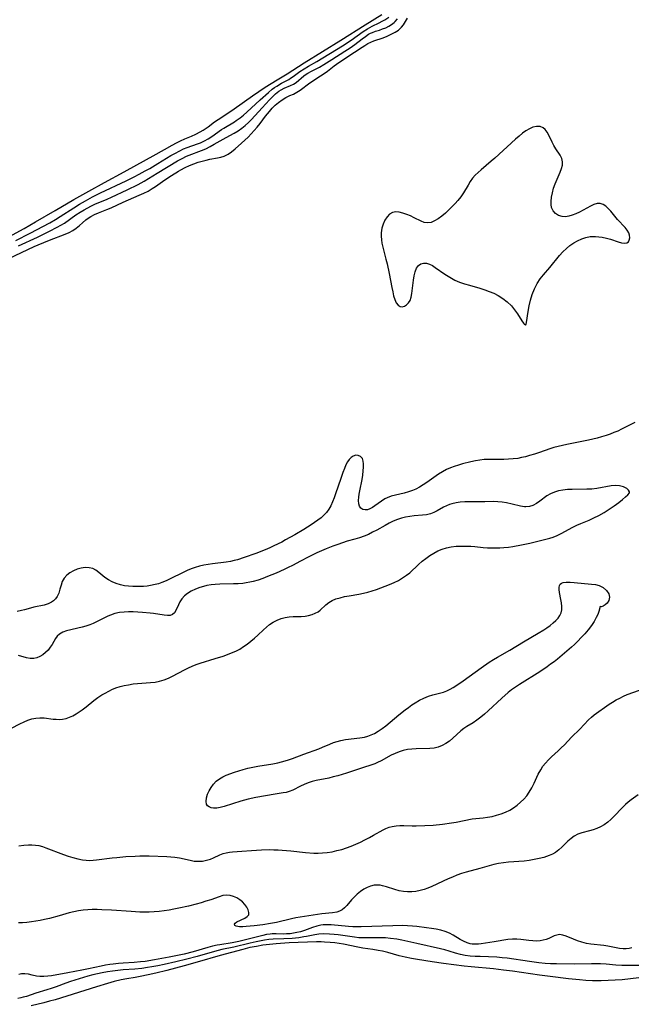
# Model space of a CAD drawing. Extents: x 1597504 to 1605706, y 2838423 to 2846625.
# Drawn here: x 1601040 to 1601270, y 2840219 to 2840589 of the extents above; entities that cross this region are included whole.
import ezdxf

# ---------------------------------------------------------------- set-up
doc = ezdxf.new("R2010")
doc.units = 0

msp = doc.modelspace()

# ---------------------------------------------------------------- linework, layer by layer
at = {"layer": 'WIL_050_Contours', "color": 0}
for points in [[(1601035.06, 2840506.41, 94), (1601042.16, 2840510.28, 94), (1601046.41, 2840512.75, 94), (1601053.79, 2840516.95, 94), (1601060.83, 2840521.06, 94), (1601066.44, 2840524.27, 94), (1601072.3, 2840527.53, 94), (1601079.71, 2840531.51, 94), (1601088.04, 2840536.06, 94), (1601090.53, 2840537.46, 94), (1601094.73, 2840539.87, 94), (1601097.67, 2840541.5, 94), (1601099.23, 2840542.31, 94), (1601100.82, 2840543.09, 94), (1601102.39, 2840543.8, 94), (1601104.92, 2840544.89, 94), (1601106.48, 2840545.62, 94), (1601108.12, 2840546.44, 94), (1601109.21, 2840547.06, 94), (1601109.98, 2840547.55, 94), (1601111.16, 2840548.39, 94), (1601113.48, 2840550.16, 94), (1601114.87, 2840551.15, 94), (1601118.86, 2840553.72, 94), (1601120.88, 2840555.06, 94), (1601127.79, 2840559.94, 94), (1601132.47, 2840563.15, 94), (1601134.71, 2840564.61, 94), (1601136.98, 2840566.02, 94), (1601140.75, 2840568.26, 94), (1601147.09, 2840572.35, 94), (1601160.91, 2840580.84, 94), (1601170.01, 2840586.6, 94), (1601176.23, 2840590.39, 94)], [(1601036.41, 2840498.99, 100), (1601045.97, 2840503.49, 100), (1601047.37, 2840504.11, 100), (1601051.71, 2840505.89, 100), (1601057.5, 2840508.1, 100), (1601059, 2840508.76, 100), (1601060.41, 2840509.49, 100), (1601061.71, 2840510.33, 100), (1601062.93, 2840511.33, 100), (1601064.09, 2840512.39, 100), (1601065.29, 2840513.44, 100), (1601066.2, 2840514.11, 100), (1601067.17, 2840514.72, 100), (1601068.59, 2840515.45, 100), (1601070.09, 2840516.1, 100), (1601073.2, 2840517.32, 100), (1601074.76, 2840517.98, 100), (1601079.31, 2840520.12, 100), (1601085.31, 2840522.69, 100), (1601086.98, 2840523.45, 100), (1601088.61, 2840524.27, 100), (1601090.19, 2840525.18, 100), (1601091.37, 2840525.96, 100), (1601094.91, 2840528.47, 100), (1601097.35, 2840530.12, 100), (1601100.01, 2840531.73, 100), (1601100.89, 2840532.23, 100), (1601102.5, 2840533.05, 100), (1601104.13, 2840533.8, 100), (1601105.76, 2840534.46, 100), (1601107.4, 2840535.04, 100), (1601110.38, 2840535.9, 100), (1601111.83, 2840536.25, 100), (1601114.59, 2840536.72, 100), (1601115.92, 2840537, 100), (1601117.19, 2840537.4, 100), (1601118.58, 2840538.12, 100), (1601119.91, 2840539.03, 100), (1601121.21, 2840540.07, 100), (1601123.67, 2840542.17, 100), (1601124.88, 2840543.29, 100), (1601126.08, 2840544.47, 100), (1601127.26, 2840545.7, 100), (1601128.41, 2840546.97, 100), (1601129.53, 2840548.27, 100), (1601130.61, 2840549.59, 100), (1601132.65, 2840552.28, 100), (1601134.11, 2840554.11, 100), (1601135.18, 2840555.33, 100), (1601136.31, 2840556.47, 100), (1601137.5, 2840557.52, 100), (1601138.87, 2840558.49, 100), (1601140.3, 2840559.32, 100), (1601141.75, 2840560.04, 100), (1601143.11, 2840560.65, 100), (1601144.41, 2840561.31, 100), (1601145.62, 2840562.1, 100), (1601149.29, 2840564.83, 100), (1601150.57, 2840565.73, 100), (1601151.88, 2840566.61, 100), (1601154.64, 2840568.36, 100), (1601155.84, 2840569.25, 100), (1601158.37, 2840571.23, 100), (1601160.12, 2840572.48, 100), (1601165.97, 2840576.28, 100), (1601168.83, 2840578.22, 100), (1601169.88, 2840578.89, 100), (1601171, 2840579.54, 100), (1601172.13, 2840580.11, 100), (1601173.28, 2840580.59, 100), (1601176.69, 2840581.76, 100), (1601178.25, 2840582.36, 100), (1601179.77, 2840583.03, 100), (1601181.19, 2840583.78, 100), (1601182.47, 2840584.62, 100), (1601183.67, 2840585.71, 100), (1601184.3, 2840586.55, 100), (1601185.87, 2840589.1, 100)], [(1601039.06, 2840505.79, 96), (1601044.43, 2840508.45, 96), (1601051.76, 2840512.42, 96), (1601053.91, 2840513.65, 96), (1601055.73, 2840514.74, 96), (1601060.76, 2840517.99, 96), (1601062.92, 2840519.33, 96), (1601065.13, 2840520.63, 96), (1601067.74, 2840522.07, 96), (1601070.76, 2840523.62, 96), (1601080.43, 2840528.15, 96), (1601083.41, 2840529.61, 96), (1601085.3, 2840530.58, 96), (1601087.54, 2840531.8, 96), (1601089.23, 2840532.77, 96), (1601092.22, 2840534.55, 96), (1601097.2, 2840537.59, 96), (1601098.6, 2840538.4, 96), (1601100.47, 2840539.39, 96), (1601101.89, 2840540.05, 96), (1601103.33, 2840540.63, 96), (1601107.19, 2840541.93, 96), (1601108.32, 2840542.36, 96), (1601109.76, 2840543.05, 96), (1601111.16, 2840543.85, 96), (1601112.47, 2840544.7, 96), (1601116.2, 2840547.37, 96), (1601117.02, 2840547.89, 96), (1601120.96, 2840550.23, 96), (1601121.65, 2840550.68, 96), (1601123.08, 2840551.71, 96), (1601124.37, 2840552.75, 96), (1601125.64, 2840553.85, 96), (1601130.64, 2840558.43, 96), (1601133.75, 2840561.24, 96), (1601135.18, 2840562.44, 96), (1601136.01, 2840563.06, 96), (1601136.85, 2840563.64, 96), (1601138.57, 2840564.69, 96), (1601141.34, 2840566.14, 96), (1601142.06, 2840566.55, 96), (1601142.96, 2840567.15, 96), (1601145.53, 2840569.08, 96), (1601147.11, 2840570.14, 96), (1601148.77, 2840571.13, 96), (1601151.9, 2840572.83, 96), (1601161.54, 2840578.74, 96), (1601164.76, 2840580.85, 96), (1601169.2, 2840584.02, 96), (1601170.91, 2840585.12, 96), (1601172.62, 2840586.09, 96), (1601175.27, 2840587.35, 96), (1601176.36, 2840587.91, 96), (1601177.42, 2840588.5, 96), (1601178.86, 2840589.46, 96)], [(1601040.08, 2840503.7, 98), (1601047.22, 2840507.02, 98), (1601051.66, 2840509.22, 98), (1601054.57, 2840510.72, 98), (1601055.95, 2840511.48, 98), (1601057.28, 2840512.29, 98), (1601061.6, 2840515.3, 98), (1601063.14, 2840516.32, 98), (1601064.63, 2840517.22, 98), (1601065.84, 2840517.9, 98), (1601067.39, 2840518.71, 98), (1601068.65, 2840519.31, 98), (1601073.29, 2840521.28, 98), (1601074.94, 2840522.03, 98), (1601080.78, 2840524.71, 98), (1601084.86, 2840526.69, 98), (1601087.13, 2840527.94, 98), (1601092.07, 2840531.03, 98), (1601099.67, 2840535.57, 98), (1601101.34, 2840536.5, 98), (1601103.04, 2840537.35, 98), (1601104.03, 2840537.78, 98), (1601108.66, 2840539.45, 98), (1601110.27, 2840540.15, 98), (1601111.85, 2840540.94, 98), (1601113.41, 2840541.8, 98), (1601117.83, 2840544.36, 98), (1601120.85, 2840545.97, 98), (1601122.37, 2840546.86, 98), (1601123.71, 2840547.79, 98), (1601124.99, 2840548.84, 98), (1601126.21, 2840549.96, 98), (1601127.37, 2840551.15, 98), (1601131.39, 2840555.52, 98), (1601134.13, 2840558.44, 98), (1601135.28, 2840559.61, 98), (1601136.44, 2840560.7, 98), (1601137.64, 2840561.65, 98), (1601138.55, 2840562.24, 98), (1601139.59, 2840562.79, 98), (1601141.96, 2840563.78, 98), (1601143.08, 2840564.33, 98), (1601144.08, 2840565.01, 98), (1601147, 2840567.45, 98), (1601147.86, 2840568.07, 98), (1601148.46, 2840568.44, 98), (1601149.9, 2840569.21, 98), (1601151.41, 2840569.93, 98), (1601152.92, 2840570.7, 98), (1601154.51, 2840571.68, 98), (1601157.46, 2840573.62, 98), (1601162.43, 2840576.75, 98), (1601164.31, 2840577.98, 98), (1601166.08, 2840579.23, 98), (1601168.85, 2840581.36, 98), (1601170.07, 2840582.25, 98), (1601171.29, 2840583.03, 98), (1601172.02, 2840583.41, 98), (1601172.75, 2840583.74, 98), (1601173.89, 2840584.14, 98), (1601175.33, 2840584.59, 98), (1601176.52, 2840585.02, 98), (1601177.7, 2840585.51, 98), (1601178.83, 2840586.07, 98), (1601179.88, 2840586.71, 98), (1601180.83, 2840587.43, 98), (1601181.24, 2840587.81, 98), (1601182.1, 2840588.84, 98)], [(1601230.29, 2840474.19, 100), (1601230.36, 2840474.38, 100), (1601230.46, 2840474.95, 100), (1601231.12, 2840479.16, 100), (1601231.49, 2840481.21, 100), (1601231.99, 2840483.37, 100), (1601232.62, 2840485.55, 100), (1601233.42, 2840487.63, 100), (1601234.46, 2840489.65, 100), (1601235.63, 2840491.39, 100), (1601236.82, 2840492.85, 100), (1601239.23, 2840495.65, 100), (1601242.83, 2840500.06, 100), (1601244.08, 2840501.46, 100), (1601245.41, 2840502.76, 100), (1601246.75, 2840503.85, 100), (1601248.16, 2840504.81, 100), (1601249.64, 2840505.65, 100), (1601251.16, 2840506.34, 100), (1601252.73, 2840506.87, 100), (1601254.34, 2840507.19, 100), (1601255.31, 2840507.27, 100), (1601256.3, 2840507.26, 100), (1601257.57, 2840507.17, 100), (1601258.84, 2840506.98, 100), (1601260.4, 2840506.63, 100), (1601261.9, 2840506.22, 100), (1601264.77, 2840505.27, 100), (1601266.07, 2840504.88, 100), (1601267.2, 2840504.69, 100), (1601268.1, 2840504.8, 100), (1601268.65, 2840505.23, 100), (1601269, 2840505.9, 100), (1601269.15, 2840506.74, 100), (1601269.08, 2840507.68, 100), (1601268.76, 2840508.65, 100), (1601268.19, 2840509.63, 100), (1601267.41, 2840510.6, 100), (1601264.58, 2840513.66, 100), (1601262.03, 2840516.72, 100), (1601261.1, 2840517.74, 100), (1601260.15, 2840518.6, 100), (1601259.16, 2840519.25, 100), (1601258.12, 2840519.59, 100), (1601256.95, 2840519.55, 100), (1601255.72, 2840519.19, 100), (1601254.42, 2840518.6, 100), (1601250.28, 2840516.33, 100), (1601248.96, 2840515.71, 100), (1601247.62, 2840515.21, 100), (1601246.31, 2840514.84, 100), (1601245.03, 2840514.66, 100), (1601243.82, 2840514.71, 100), (1601242.51, 2840515.13, 100), (1601241.38, 2840515.88, 100), (1601240.48, 2840516.91, 100), (1601239.89, 2840518.16, 100), (1601239.68, 2840519.22, 100), (1601239.65, 2840520.37, 100), (1601239.81, 2840521.97, 100), (1601240.15, 2840523.63, 100), (1601240.64, 2840525.32, 100), (1601241.24, 2840527, 100), (1601243.12, 2840531.36, 100), (1601243.62, 2840532.72, 100), (1601243.93, 2840534.03, 100), (1601243.97, 2840535.27, 100), (1601243.65, 2840536.51, 100), (1601243.06, 2840537.7, 100), (1601241.48, 2840540.08, 100), (1601240.71, 2840541.34, 100), (1601240.05, 2840542.63, 100), (1601238.89, 2840545.22, 100), (1601238.26, 2840546.39, 100), (1601237.51, 2840547.37, 100), (1601236.69, 2840548.02, 100), (1601235.53, 2840548.43, 100), (1601234.22, 2840548.48, 100), (1601232.84, 2840548.19, 100), (1601231.55, 2840547.64, 100), (1601230.25, 2840546.86, 100), (1601228.96, 2840545.93, 100), (1601227.66, 2840544.88, 100), (1601226.36, 2840543.75, 100), (1601218.55, 2840536.59, 100), (1601217.24, 2840535.43, 100), (1601213.49, 2840532.28, 100), (1601212.33, 2840531.25, 100), (1601211.23, 2840530.19, 100), (1601210.24, 2840529.06, 100), (1601209.35, 2840527.83, 100), (1601208.54, 2840526.54, 100), (1601206.83, 2840523.66, 100), (1601205.84, 2840522.15, 100), (1601204.76, 2840520.71, 100), (1601203.77, 2840519.6, 100), (1601201.41, 2840517.27, 100), (1601200.08, 2840516.04, 100), (1601198.74, 2840514.9, 100), (1601197.39, 2840513.89, 100), (1601196.04, 2840513.07, 100), (1601194.69, 2840512.51, 100), (1601193.34, 2840512.32, 100), (1601192.14, 2840512.51, 100), (1601190.93, 2840512.97, 100), (1601188.4, 2840514.26, 100), (1601187.02, 2840514.94, 100), (1601185.6, 2840515.54, 100), (1601184.17, 2840516.02, 100), (1601182.78, 2840516.34, 100), (1601181.46, 2840516.43, 100), (1601180.25, 2840516.2, 100), (1601179.14, 2840515.56, 100), (1601178.19, 2840514.57, 100), (1601177.39, 2840513.33, 100), (1601176.75, 2840511.9, 100), (1601176.28, 2840510.33, 100), (1601176.03, 2840508.65, 100), (1601175.99, 2840507.36, 100), (1601176.08, 2840506.04, 100), (1601176.27, 2840504.71, 100), (1601176.58, 2840503.23, 100), (1601177.78, 2840498.71, 100), (1601178.22, 2840496.93, 100), (1601178.97, 2840493.33, 100), (1601179.97, 2840488.08, 100), (1601180.31, 2840486.45, 100), (1601180.65, 2840484.99, 100), (1601181.11, 2840483.59, 100), (1601181.67, 2840482.4, 100), (1601182.34, 2840481.49, 100), (1601183.1, 2840480.94, 100), (1601183.9, 2840480.84, 100), (1601184.73, 2840481.07, 100), (1601185.54, 2840481.58, 100), (1601186.26, 2840482.33, 100), (1601186.85, 2840483.29, 100), (1601187.26, 2840484.52, 100), (1601187.52, 2840485.92, 100), (1601188.08, 2840490.85, 100), (1601188.34, 2840492.51, 100), (1601188.7, 2840494.04, 100), (1601189.21, 2840495.37, 100), (1601189.93, 2840496.41, 100), (1601190.81, 2840497.02, 100), (1601191.86, 2840497.3, 100), (1601193, 2840497.24, 100), (1601194.07, 2840496.9, 100), (1601195.17, 2840496.33, 100), (1601196.29, 2840495.62, 100), (1601199.82, 2840493.14, 100), (1601201.04, 2840492.35, 100), (1601202.31, 2840491.6, 100), (1601203.62, 2840490.92, 100), (1601205.4, 2840490.17, 100), (1601207.25, 2840489.52, 100), (1601209.13, 2840488.94, 100), (1601212.94, 2840487.85, 100), (1601214.83, 2840487.26, 100), (1601216.52, 2840486.65, 100), (1601218.16, 2840485.97, 100), (1601219.85, 2840485.11, 100), (1601221.58, 2840484.01, 100), (1601223.26, 2840482.7, 100), (1601224.8, 2840481.22, 100), (1601226.02, 2840479.74, 100), (1601227.08, 2840478.26, 100), (1601228.74, 2840475.67, 100), (1601229.37, 2840474.77, 100), (1601229.55, 2840474.55, 100), (1601230.04, 2840474.12, 100), (1601230.29, 2840474.19, 100)], [(1601271.03, 2840437.51, 100), (1601266.08, 2840434.98, 100), (1601264.67, 2840434.32, 100), (1601263.23, 2840433.71, 100), (1601261.77, 2840433.14, 100), (1601260.28, 2840432.63, 100), (1601258.62, 2840432.11, 100), (1601256.94, 2840431.65, 100), (1601253.7, 2840430.92, 100), (1601245.53, 2840429.3, 100), (1601242.31, 2840428.55, 100), (1601240.74, 2840428.11, 100), (1601239.2, 2840427.62, 100), (1601235.29, 2840426.25, 100), (1601233.45, 2840425.65, 100), (1601231.59, 2840425.09, 100), (1601230.13, 2840424.7, 100), (1601228.65, 2840424.35, 100), (1601227.17, 2840424.07, 100), (1601225.44, 2840423.85, 100), (1601223.71, 2840423.73, 100), (1601221.96, 2840423.68, 100), (1601216.54, 2840423.71, 100), (1601214.63, 2840423.64, 100), (1601212.96, 2840423.46, 100), (1601211.29, 2840423.18, 100), (1601209.64, 2840422.82, 100), (1601206.45, 2840422.02, 100), (1601204.92, 2840421.57, 100), (1601203.41, 2840421.07, 100), (1601201.94, 2840420.51, 100), (1601200.5, 2840419.86, 100), (1601198.96, 2840419.02, 100), (1601197.48, 2840418.09, 100), (1601193.13, 2840415.08, 100), (1601191.76, 2840414.16, 100), (1601190.36, 2840413.31, 100), (1601188.93, 2840412.55, 100), (1601187.78, 2840412.05, 100), (1601186.2, 2840411.5, 100), (1601184.6, 2840411.07, 100), (1601181.35, 2840410.32, 100), (1601179.76, 2840409.88, 100), (1601178.26, 2840409.31, 100), (1601177.39, 2840408.86, 100), (1601176.08, 2840408.01, 100), (1601173.65, 2840406.23, 100), (1601172.69, 2840405.62, 100), (1601171.74, 2840405.13, 100), (1601170.83, 2840404.81, 100), (1601169.97, 2840404.72, 100), (1601169.12, 2840404.91, 100), (1601168.42, 2840405.4, 100), (1601167.9, 2840406.13, 100), (1601167.62, 2840407.09, 100), (1601167.54, 2840408.22, 100), (1601167.61, 2840409.48, 100), (1601167.76, 2840410.67, 100), (1601167.97, 2840411.9, 100), (1601168.85, 2840416.14, 100), (1601169.11, 2840417.79, 100), (1601169.3, 2840419.39, 100), (1601169.4, 2840420.74, 100), (1601169.41, 2840421.98, 100), (1601169.27, 2840423.08, 100), (1601168.93, 2840423.98, 100), (1601168.28, 2840424.72, 100), (1601167.42, 2840425.14, 100), (1601166.44, 2840425.22, 100), (1601165.46, 2840424.94, 100), (1601164.71, 2840424.42, 100), (1601164.01, 2840423.67, 100), (1601163.38, 2840422.75, 100), (1601162.8, 2840421.68, 100), (1601162.21, 2840420.31, 100), (1601161.65, 2840418.83, 100), (1601160.83, 2840416.49, 100), (1601158.89, 2840410.74, 100), (1601158.38, 2840409.29, 100), (1601157.79, 2840407.78, 100), (1601157.14, 2840406.33, 100), (1601156.38, 2840404.97, 100), (1601155.53, 2840403.8, 100), (1601154.56, 2840402.73, 100), (1601153.46, 2840401.75, 100), (1601152.27, 2840400.85, 100), (1601151.02, 2840399.99, 100), (1601149.69, 2840399.13, 100), (1601146.95, 2840397.45, 100), (1601143.57, 2840395.44, 100), (1601140.14, 2840393.49, 100), (1601138.7, 2840392.71, 100), (1601135.78, 2840391.23, 100), (1601134.3, 2840390.55, 100), (1601132.54, 2840389.81, 100), (1601128.98, 2840388.44, 100), (1601124.64, 2840386.87, 100), (1601122.1, 2840386.07, 100), (1601120.84, 2840385.74, 100), (1601119.57, 2840385.45, 100), (1601117.86, 2840385.16, 100), (1601112.77, 2840384.53, 100), (1601111.12, 2840384.3, 100), (1601109.48, 2840384.01, 100), (1601107.87, 2840383.66, 100), (1601106.29, 2840383.2, 100), (1601104.78, 2840382.64, 100), (1601103.29, 2840382, 100), (1601101.82, 2840381.3, 100), (1601096.93, 2840378.87, 100), (1601095.37, 2840378.15, 100), (1601093.79, 2840377.52, 100), (1601092.55, 2840377.1, 100), (1601091.3, 2840376.76, 100), (1601089.48, 2840376.4, 100), (1601088.22, 2840376.22, 100), (1601086.96, 2840376.09, 100), (1601085.72, 2840376.02, 100), (1601084.49, 2840375.99, 100), (1601082.89, 2840376.01, 100), (1601081.3, 2840376.11, 100), (1601079.75, 2840376.31, 100), (1601078.23, 2840376.63, 100), (1601076.65, 2840377.15, 100), (1601075.15, 2840377.81, 100), (1601073.73, 2840378.59, 100), (1601072.43, 2840379.47, 100), (1601070.15, 2840381.34, 100), (1601069.04, 2840382.16, 100), (1601067.88, 2840382.77, 100), (1601066.52, 2840383.09, 100), (1601065.07, 2840383.12, 100), (1601063.58, 2840382.9, 100), (1601062.08, 2840382.49, 100), (1601060.64, 2840381.92, 100), (1601059.3, 2840381.18, 100), (1601058.11, 2840380.28, 100), (1601057.16, 2840379.21, 100), (1601056.48, 2840377.92, 100), (1601055.99, 2840376.5, 100), (1601055.58, 2840375.03, 100), (1601055.12, 2840373.59, 100), (1601054.5, 2840372.25, 100), (1601053.92, 2840371.42, 100), (1601053.2, 2840370.7, 100), (1601052.38, 2840370.11, 100), (1601051.11, 2840369.51, 100), (1601049.71, 2840369.09, 100), (1601045.81, 2840368.25, 100), (1601044.61, 2840367.96, 100), (1601042.3, 2840367.3, 100), (1601041.13, 2840367, 100), (1601039.59, 2840366.72, 100)], [(1601269.12, 2840411.12, 98), (1601269.08, 2840411.55, 98), (1601268.72, 2840412.16, 98), (1601268.03, 2840412.83, 98), (1601266.86, 2840413.44, 98), (1601265.34, 2840413.81, 98), (1601263.81, 2840413.87, 98), (1601262.14, 2840413.72, 98), (1601256.86, 2840412.8, 98), (1601254.93, 2840412.59, 98), (1601253.11, 2840412.5, 98), (1601247.54, 2840412.45, 98), (1601245.82, 2840412.35, 98), (1601244.14, 2840412.17, 98), (1601242.52, 2840411.87, 98), (1601240.97, 2840411.44, 98), (1601239.52, 2840410.84, 98), (1601238.11, 2840409.99, 98), (1601235.51, 2840408.02, 98), (1601234.22, 2840407.11, 98), (1601232.87, 2840406.4, 98), (1601231.58, 2840406.01, 98), (1601230.24, 2840405.89, 98), (1601229.7, 2840405.92, 98), (1601228.23, 2840406.15, 98), (1601225.14, 2840406.92, 98), (1601222.94, 2840407.39, 98), (1601221.34, 2840407.63, 98), (1601219.72, 2840407.79, 98), (1601218.11, 2840407.85, 98), (1601214.81, 2840407.74, 98), (1601213.32, 2840407.74, 98), (1601208.79, 2840407.84, 98), (1601207.29, 2840407.79, 98), (1601205.64, 2840407.64, 98), (1601204.04, 2840407.38, 98), (1601202.49, 2840407.02, 98), (1601201.62, 2840406.75, 98), (1601200.46, 2840406.29, 98), (1601199.35, 2840405.75, 98), (1601197, 2840404.42, 98), (1601195.74, 2840403.75, 98), (1601194.43, 2840403.23, 98), (1601192.99, 2840402.91, 98), (1601191.48, 2840402.74, 98), (1601188.3, 2840402.53, 98), (1601186.74, 2840402.33, 98), (1601185.17, 2840402.04, 98), (1601183.61, 2840401.65, 98), (1601182.05, 2840401.14, 98), (1601180.5, 2840400.51, 98), (1601178.97, 2840399.77, 98), (1601177.46, 2840398.97, 98), (1601174.36, 2840397.21, 98), (1601172.8, 2840396.36, 98), (1601171.2, 2840395.58, 98), (1601169.56, 2840394.91, 98), (1601167.88, 2840394.33, 98), (1601166.17, 2840393.83, 98), (1601163.28, 2840393.04, 98), (1601161.48, 2840392.47, 98), (1601159.69, 2840391.83, 98), (1601157.9, 2840391.15, 98), (1601155.36, 2840390.11, 98), (1601151.85, 2840388.61, 98), (1601150.11, 2840387.81, 98), (1601148.65, 2840387.1, 98), (1601145.77, 2840385.58, 98), (1601142.72, 2840383.91, 98), (1601141.19, 2840383.11, 98), (1601139.69, 2840382.4, 98), (1601136.64, 2840381.1, 98), (1601133.35, 2840379.76, 98), (1601131.6, 2840379.08, 98), (1601129.83, 2840378.45, 98), (1601128.04, 2840377.92, 98), (1601126.73, 2840377.61, 98), (1601125.42, 2840377.37, 98), (1601124.09, 2840377.2, 98), (1601122.37, 2840377.06, 98), (1601120.65, 2840377, 98), (1601115.49, 2840376.92, 98), (1601113.8, 2840376.84, 98), (1601112.21, 2840376.67, 98), (1601110.66, 2840376.4, 98), (1601109.34, 2840376.07, 98), (1601108.05, 2840375.66, 98), (1601106.37, 2840375.03, 98), (1601104.8, 2840374.3, 98), (1601103.36, 2840373.43, 98), (1601102.22, 2840372.5, 98), (1601101.28, 2840371.44, 98), (1601100.58, 2840370.32, 98), (1601100.02, 2840369.17, 98), (1601099.04, 2840367, 98), (1601098.48, 2840366.13, 98), (1601097.77, 2840365.5, 98), (1601096.9, 2840365.2, 98), (1601095.86, 2840365.13, 98), (1601094.68, 2840365.24, 98), (1601090.6, 2840365.92, 98), (1601089.42, 2840366.07, 98), (1601086.52, 2840366.35, 98), (1601084.8, 2840366.48, 98), (1601083.07, 2840366.55, 98), (1601081.34, 2840366.57, 98), (1601079.64, 2840366.48, 98), (1601077.85, 2840366.26, 98), (1601076.14, 2840365.89, 98), (1601074.52, 2840365.34, 98), (1601073.58, 2840364.91, 98), (1601070.6, 2840363.37, 98), (1601069.35, 2840362.76, 98), (1601068.06, 2840362.2, 98), (1601066.74, 2840361.69, 98), (1601065.32, 2840361.23, 98), (1601063.89, 2840360.82, 98), (1601058.1, 2840359.39, 98), (1601056.65, 2840358.88, 98), (1601055.39, 2840358.17, 98), (1601054.58, 2840357.41, 98), (1601053.89, 2840356.51, 98), (1601053.25, 2840355.46, 98), (1601052.64, 2840354.36, 98), (1601051.97, 2840353.28, 98), (1601051.16, 2840352.23, 98), (1601050.23, 2840351.28, 98), (1601049.21, 2840350.44, 98), (1601048.11, 2840349.76, 98), (1601046.96, 2840349.27, 98), (1601045.76, 2840349.02, 98), (1601044.4, 2840349.07, 98), (1601043, 2840349.36, 98), (1601039.99, 2840350.15, 98)], [(1601037.46, 2840322.89, 98), (1601040.56, 2840324.57, 98), (1601042.12, 2840325.32, 98), (1601043.59, 2840325.92, 98), (1601045.08, 2840326.38, 98), (1601046.57, 2840326.7, 98), (1601048.07, 2840326.84, 98), (1601049.73, 2840326.78, 98), (1601053.04, 2840326.36, 98), (1601054.23, 2840326.26, 98), (1601055.42, 2840326.23, 98), (1601056.59, 2840326.32, 98), (1601057.91, 2840326.6, 98), (1601059.21, 2840327.05, 98), (1601060.43, 2840327.62, 98), (1601061.62, 2840328.29, 98), (1601062.8, 2840329.05, 98), (1601063.96, 2840329.87, 98), (1601065.43, 2840331, 98), (1601068.33, 2840333.33, 98), (1601069.8, 2840334.43, 98), (1601071.3, 2840335.43, 98), (1601072.25, 2840335.98, 98), (1601074.14, 2840336.97, 98), (1601075.08, 2840337.42, 98), (1601076.57, 2840338.01, 98), (1601078.12, 2840338.5, 98), (1601079.71, 2840338.91, 98), (1601081.33, 2840339.24, 98), (1601082.97, 2840339.51, 98), (1601084.61, 2840339.72, 98), (1601086.26, 2840339.86, 98), (1601089.58, 2840340.04, 98), (1601091.22, 2840340.21, 98), (1601092.95, 2840340.57, 98), (1601094.66, 2840341.09, 98), (1601096.25, 2840341.73, 98), (1601097.82, 2840342.46, 98), (1601102.32, 2840344.83, 98), (1601103.73, 2840345.55, 98), (1601105.17, 2840346.21, 98), (1601106.66, 2840346.79, 98), (1601108.19, 2840347.3, 98), (1601113.83, 2840349, 98), (1601116.73, 2840349.93, 98), (1601118.34, 2840350.5, 98), (1601119.92, 2840351.13, 98), (1601121.47, 2840351.82, 98), (1601122.96, 2840352.6, 98), (1601124.42, 2840353.5, 98), (1601125.82, 2840354.49, 98), (1601127.17, 2840355.55, 98), (1601128.47, 2840356.66, 98), (1601129.74, 2840357.8, 98), (1601131.92, 2840359.86, 98), (1601133.03, 2840360.84, 98), (1601134.17, 2840361.75, 98), (1601135.55, 2840362.65, 98), (1601137, 2840363.41, 98), (1601138.51, 2840364.01, 98), (1601140.05, 2840364.43, 98), (1601141.53, 2840364.65, 98), (1601143.03, 2840364.75, 98), (1601146.01, 2840364.86, 98), (1601147.46, 2840364.98, 98), (1601148.8, 2840365.2, 98), (1601150.07, 2840365.53, 98), (1601151.25, 2840365.99, 98), (1601152.33, 2840366.58, 98), (1601153.16, 2840367.2, 98), (1601155.21, 2840369.13, 98), (1601156.33, 2840370.03, 98), (1601157.6, 2840370.77, 98), (1601159.02, 2840371.37, 98), (1601160.56, 2840371.85, 98), (1601162.19, 2840372.25, 98), (1601163.94, 2840372.58, 98), (1601167.57, 2840373.18, 98), (1601169.4, 2840373.55, 98), (1601171.03, 2840373.96, 98), (1601172.65, 2840374.43, 98), (1601174.25, 2840374.96, 98), (1601175.85, 2840375.53, 98), (1601179.15, 2840376.82, 98), (1601180.84, 2840377.55, 98), (1601182.47, 2840378.35, 98), (1601184.04, 2840379.24, 98), (1601185.52, 2840380.24, 98), (1601186.69, 2840381.19, 98), (1601190.02, 2840384.33, 98), (1601191.35, 2840385.5, 98), (1601192.75, 2840386.6, 98), (1601194.19, 2840387.64, 98), (1601195.68, 2840388.58, 98), (1601197.23, 2840389.4, 98), (1601198.84, 2840390.07, 98), (1601200.53, 2840390.56, 98), (1601202.28, 2840390.89, 98), (1601204.06, 2840391.1, 98), (1601205.87, 2840391.2, 98), (1601207.7, 2840391.22, 98), (1601209.54, 2840391.15, 98), (1601211.12, 2840391.03, 98), (1601214.28, 2840390.72, 98), (1601215.87, 2840390.6, 98), (1601217.4, 2840390.53, 98), (1601218.93, 2840390.51, 98), (1601220.46, 2840390.55, 98), (1601221.99, 2840390.64, 98), (1601223.68, 2840390.81, 98), (1601225.36, 2840391.04, 98), (1601228.59, 2840391.61, 98), (1601231.77, 2840392.32, 98), (1601239.17, 2840394.16, 98), (1601240.49, 2840394.57, 98), (1601242, 2840395.16, 98), (1601243.47, 2840395.87, 98), (1601247.85, 2840398.26, 98), (1601249.35, 2840399.03, 98), (1601250.83, 2840399.7, 98), (1601253.91, 2840400.96, 98), (1601255.67, 2840401.73, 98), (1601257.53, 2840402.65, 98), (1601259.54, 2840403.77, 98), (1601261.51, 2840405, 98), (1601263.38, 2840406.27, 98), (1601265.07, 2840407.54, 98), (1601266.44, 2840408.64, 98), (1601267.57, 2840409.62, 98), (1601268.41, 2840410.39, 98), (1601269.12, 2840411.12, 98)], [(1601258.1, 2840368.51, 98), (1601257.53, 2840366.62, 98), (1601257.15, 2840365.57, 98), (1601256.63, 2840364.39, 98), (1601255.81, 2840362.91, 98), (1601254.79, 2840361.38, 98), (1601253.6, 2840359.82, 98), (1601252.29, 2840358.28, 98), (1601251.01, 2840356.87, 98), (1601249.72, 2840355.54, 98), (1601248.46, 2840354.33, 98), (1601247.28, 2840353.28, 98), (1601242.05, 2840348.84, 98), (1601240.79, 2840347.84, 98), (1601239.5, 2840346.87, 98), (1601238.18, 2840345.93, 98), (1601235.49, 2840344.12, 98), (1601227.85, 2840339.31, 98), (1601226.36, 2840338.3, 98), (1601224.9, 2840337.25, 98), (1601223.64, 2840336.27, 98), (1601221.21, 2840334.19, 98), (1601216.06, 2840329.46, 98), (1601214.68, 2840328.21, 98), (1601213.29, 2840327.02, 98), (1601211.89, 2840325.91, 98), (1601210.48, 2840324.93, 98), (1601208.1, 2840323.51, 98), (1601206.96, 2840322.77, 98), (1601205.91, 2840321.94, 98), (1601202.9, 2840319.16, 98), (1601201.63, 2840318.12, 98), (1601200.29, 2840317.18, 98), (1601198.87, 2840316.39, 98), (1601197.37, 2840315.81, 98), (1601195.81, 2840315.47, 98), (1601194.17, 2840315.32, 98), (1601189.07, 2840315.23, 98), (1601187.48, 2840315.12, 98), (1601185.9, 2840314.91, 98), (1601184.29, 2840314.56, 98), (1601182.71, 2840314.07, 98), (1601181.18, 2840313.47, 98), (1601179.7, 2840312.77, 98), (1601175.93, 2840310.66, 98), (1601174.64, 2840310.03, 98), (1601173.57, 2840309.6, 98), (1601167.85, 2840307.74, 98), (1601163.03, 2840306.1, 98), (1601161.4, 2840305.58, 98), (1601159.72, 2840305.09, 98), (1601158.03, 2840304.65, 98), (1601156.34, 2840304.25, 98), (1601151.68, 2840303.29, 98), (1601150.18, 2840302.91, 98), (1601148.64, 2840302.42, 98), (1601147.17, 2840301.85, 98), (1601145.76, 2840301.21, 98), (1601142.92, 2840299.75, 98), (1601141.48, 2840299.17, 98), (1601140.37, 2840298.89, 98), (1601139.21, 2840298.68, 98), (1601136.29, 2840298.24, 98), (1601132.69, 2840297.62, 98), (1601128.97, 2840296.91, 98), (1601126.15, 2840296.32, 98), (1601124.73, 2840295.97, 98), (1601123.33, 2840295.57, 98), (1601117.11, 2840293.58, 98), (1601115.68, 2840293.22, 98), (1601114.34, 2840292.99, 98), (1601113.11, 2840292.97, 98), (1601112.23, 2840293.13, 98), (1601111.47, 2840293.45, 98), (1601110.94, 2840293.88, 98), (1601110.56, 2840294.42, 98), (1601110.34, 2840295.5, 98), (1601110.49, 2840296.78, 98), (1601110.93, 2840298.16, 98), (1601111.53, 2840299.45, 98), (1601112.28, 2840300.73, 98), (1601113.16, 2840301.95, 98), (1601114.18, 2840303.05, 98), (1601115.33, 2840303.99, 98), (1601116.58, 2840304.69, 98), (1601117.93, 2840305.27, 98), (1601120.99, 2840306.45, 98), (1601122.62, 2840307, 98), (1601124.31, 2840307.5, 98), (1601126.05, 2840307.95, 98), (1601127.84, 2840308.34, 98), (1601129.71, 2840308.69, 98), (1601135.39, 2840309.63, 98), (1601137.27, 2840310, 98), (1601138.62, 2840310.3, 98), (1601139.96, 2840310.66, 98), (1601141.27, 2840311.06, 98), (1601142.7, 2840311.55, 98), (1601146.95, 2840313.17, 98), (1601152.67, 2840315.23, 98), (1601154.06, 2840315.78, 98), (1601156.75, 2840316.96, 98), (1601158.1, 2840317.51, 98), (1601159.48, 2840317.97, 98), (1601160.88, 2840318.34, 98), (1601162.63, 2840318.65, 98), (1601167.95, 2840319.26, 98), (1601169.69, 2840319.58, 98), (1601170.98, 2840319.94, 98), (1601172.24, 2840320.4, 98), (1601173.46, 2840320.97, 98), (1601174.91, 2840321.82, 98), (1601176.31, 2840322.79, 98), (1601177.68, 2840323.85, 98), (1601182.64, 2840327.95, 98), (1601185.02, 2840329.82, 98), (1601186.25, 2840330.75, 98), (1601187.51, 2840331.64, 98), (1601188.79, 2840332.47, 98), (1601190.39, 2840333.39, 98), (1601192.02, 2840334.2, 98), (1601193.67, 2840334.89, 98), (1601195.33, 2840335.45, 98), (1601199.35, 2840336.49, 98), (1601200.62, 2840336.94, 98), (1601201.81, 2840337.5, 98), (1601202.96, 2840338.17, 98), (1601205.52, 2840339.85, 98), (1601206.69, 2840340.66, 98), (1601213.48, 2840345.58, 98), (1601216.53, 2840347.67, 98), (1601218.09, 2840348.66, 98), (1601219.6, 2840349.55, 98), (1601224.18, 2840352.17, 98), (1601229.33, 2840355.29, 98), (1601234.82, 2840358.5, 98), (1601237.02, 2840359.84, 98), (1601238.07, 2840360.53, 98), (1601239.34, 2840361.46, 98), (1601240.51, 2840362.43, 98), (1601241.45, 2840363.31, 98), (1601242.28, 2840364.23, 98), (1601242.96, 2840365.19, 98), (1601243.44, 2840366.2, 98), (1601243.7, 2840367.28, 98), (1601243.75, 2840368.57, 98), (1601243.61, 2840369.88, 98), (1601243.37, 2840371.2, 98), (1601242.85, 2840373.74, 98), (1601242.7, 2840374.89, 98), (1601242.71, 2840375.71, 98), (1601242.83, 2840376.39, 98), (1601243.1, 2840376.93, 98), (1601243.56, 2840377.31, 98), (1601244.19, 2840377.54, 98), (1601245.38, 2840377.7, 98), (1601246.8, 2840377.68, 98), (1601248.39, 2840377.57, 98), (1601254.84, 2840376.97, 98), (1601256.31, 2840376.77, 98), (1601257.73, 2840376.4, 98), (1601259.26, 2840375.63, 98), (1601260.49, 2840374.58, 98), (1601261.3, 2840373.35, 98), (1601261.59, 2840372.05, 98), (1601261.34, 2840370.83, 98), (1601260.69, 2840369.79, 98), (1601259.95, 2840369.13, 98), (1601259.17, 2840368.69, 98), (1601258.52, 2840368.47, 98), (1601258.1, 2840368.51, 98)], [(1601040.17, 2840278.81, 100), (1601041.99, 2840279.05, 100), (1601043.8, 2840279.19, 100), (1601045.1, 2840279.2, 100), (1601046.38, 2840279.13, 100), (1601047.64, 2840278.95, 100), (1601049, 2840278.6, 100), (1601050.35, 2840278.14, 100), (1601056.88, 2840275.61, 100), (1601058.63, 2840274.98, 100), (1601060.4, 2840274.42, 100), (1601062.24, 2840273.92, 100), (1601064.09, 2840273.56, 100), (1601065.42, 2840273.42, 100), (1601066.75, 2840273.38, 100), (1601068.09, 2840273.43, 100), (1601069.33, 2840273.54, 100), (1601075.21, 2840274.3, 100), (1601076.91, 2840274.49, 100), (1601080.33, 2840274.8, 100), (1601083.77, 2840275.02, 100), (1601085.55, 2840275.09, 100), (1601087.32, 2840275.12, 100), (1601089.09, 2840275.1, 100), (1601095.64, 2840274.85, 100), (1601097.14, 2840274.76, 100), (1601098.61, 2840274.61, 100), (1601100.42, 2840274.32, 100), (1601102.17, 2840273.96, 100), (1601104.86, 2840273.32, 100), (1601105.87, 2840273.13, 100), (1601107.42, 2840273.03, 100), (1601108.98, 2840273.12, 100), (1601110.52, 2840273.41, 100), (1601112.01, 2840273.87, 100), (1601113.19, 2840274.37, 100), (1601115.57, 2840275.47, 100), (1601116.82, 2840275.92, 100), (1601117.93, 2840276.21, 100), (1601119.08, 2840276.41, 100), (1601120.27, 2840276.57, 100), (1601123.76, 2840276.89, 100), (1601127.39, 2840277.12, 100), (1601131.09, 2840277.29, 100), (1601134.24, 2840277.4, 100), (1601135.82, 2840277.39, 100), (1601137.33, 2840277.34, 100), (1601138.85, 2840277.24, 100), (1601142.17, 2840276.94, 100), (1601147.58, 2840276.38, 100), (1601150.79, 2840276.15, 100), (1601152.39, 2840276.12, 100), (1601153.97, 2840276.17, 100), (1601155.8, 2840276.34, 100), (1601157.62, 2840276.64, 100), (1601159.42, 2840277.03, 100), (1601161.2, 2840277.51, 100), (1601162.95, 2840278.07, 100), (1601164.74, 2840278.74, 100), (1601166.5, 2840279.47, 100), (1601168.23, 2840280.26, 100), (1601169.92, 2840281.09, 100), (1601171.57, 2840281.94, 100), (1601173.17, 2840282.81, 100), (1601176.7, 2840284.86, 100), (1601177.8, 2840285.38, 100), (1601178.94, 2840285.8, 100), (1601180.13, 2840286.11, 100), (1601181.56, 2840286.31, 100), (1601183.03, 2840286.4, 100), (1601184.53, 2840286.4, 100), (1601187.62, 2840286.33, 100), (1601189.17, 2840286.32, 100), (1601192.3, 2840286.41, 100), (1601195.46, 2840286.62, 100), (1601198.94, 2840286.98, 100), (1601202.37, 2840287.45, 100), (1601204.06, 2840287.74, 100), (1601210.08, 2840288.92, 100), (1601211.48, 2840289.11, 100), (1601214.22, 2840289.31, 100), (1601215.89, 2840289.52, 100), (1601217.58, 2840289.84, 100), (1601219.27, 2840290.27, 100), (1601220.95, 2840290.8, 100), (1601222.6, 2840291.45, 100), (1601224.2, 2840292.23, 100), (1601225.62, 2840293.1, 100), (1601226.97, 2840294.09, 100), (1601228.25, 2840295.17, 100), (1601229.44, 2840296.35, 100), (1601230.53, 2840297.61, 100), (1601231.51, 2840298.96, 100), (1601232.45, 2840300.59, 100), (1601233.29, 2840302.28, 100), (1601234.89, 2840305.71, 100), (1601235.78, 2840307.36, 100), (1601236.62, 2840308.65, 100), (1601237.56, 2840309.86, 100), (1601238.67, 2840311.07, 100), (1601239.86, 2840312.2, 100), (1601242.32, 2840314.41, 100), (1601243.52, 2840315.54, 100), (1601244.67, 2840316.71, 100), (1601247.31, 2840319.52, 100), (1601250.48, 2840322.56, 100), (1601253.73, 2840326.03, 100), (1601254.87, 2840327.1, 100), (1601255.86, 2840327.88, 100), (1601261.45, 2840331.93, 100), (1601262.69, 2840332.75, 100), (1601264.02, 2840333.52, 100), (1601265.39, 2840334.24, 100), (1601266.8, 2840334.89, 100), (1601268.24, 2840335.5, 100), (1601272.87, 2840337.23, 100)], [(1601272.3, 2840297.93, 100), (1601269.64, 2840296.03, 100), (1601268.57, 2840295.19, 100), (1601267.55, 2840294.3, 100), (1601266.46, 2840293.25, 100), (1601263.21, 2840289.82, 100), (1601262.08, 2840288.71, 100), (1601260.9, 2840287.68, 100), (1601259.59, 2840286.73, 100), (1601258.22, 2840285.93, 100), (1601256.86, 2840285.32, 100), (1601255.46, 2840284.83, 100), (1601254.06, 2840284.43, 100), (1601251.15, 2840283.7, 100), (1601249.69, 2840283.19, 100), (1601248.38, 2840282.47, 100), (1601247.15, 2840281.57, 100), (1601245.96, 2840280.53, 100), (1601243.72, 2840278.33, 100), (1601242.59, 2840277.3, 100), (1601241.38, 2840276.38, 100), (1601240.2, 2840275.72, 100), (1601238.93, 2840275.17, 100), (1601236.99, 2840274.52, 100), (1601235.19, 2840274.05, 100), (1601233.34, 2840273.66, 100), (1601231.45, 2840273.35, 100), (1601229.53, 2840273.11, 100), (1601223.77, 2840272.66, 100), (1601221.88, 2840272.46, 100), (1601220.01, 2840272.18, 100), (1601218.18, 2840271.79, 100), (1601213.01, 2840270.31, 100), (1601207.81, 2840268.96, 100), (1601206.08, 2840268.43, 100), (1601204.39, 2840267.83, 100), (1601202.71, 2840267.15, 100), (1601201.06, 2840266.43, 100), (1601194.92, 2840263.6, 100), (1601193.5, 2840263, 100), (1601192.06, 2840262.48, 100), (1601190.61, 2840262.06, 100), (1601189.04, 2840261.76, 100), (1601187.47, 2840261.6, 100), (1601185.9, 2840261.59, 100), (1601184.35, 2840261.72, 100), (1601182.7, 2840262.03, 100), (1601181.09, 2840262.46, 100), (1601177.99, 2840263.43, 100), (1601176.52, 2840263.85, 100), (1601175.6, 2840264.05, 100), (1601174.69, 2840264.15, 100), (1601173.37, 2840264.07, 100), (1601172.04, 2840263.75, 100), (1601170.73, 2840263.23, 100), (1601169.45, 2840262.55, 100), (1601168.23, 2840261.72, 100), (1601167.05, 2840260.75, 100), (1601165.95, 2840259.68, 100), (1601164.91, 2840258.56, 100), (1601163.12, 2840256.49, 100), (1601162.3, 2840255.61, 100), (1601161.4, 2840254.88, 100), (1601160.41, 2840254.34, 100), (1601159.32, 2840253.97, 100), (1601157.81, 2840253.69, 100), (1601153.77, 2840253.36, 100), (1601143.99, 2840251.84, 100), (1601142.35, 2840251.51, 100), (1601136.75, 2840250.12, 100), (1601134.54, 2840249.69, 100), (1601131.58, 2840249.21, 100), (1601128.4, 2840248.81, 100), (1601125.44, 2840248.56, 100), (1601124.11, 2840248.5, 100), (1601122.94, 2840248.51, 100), (1601122.24, 2840248.57, 100), (1601121.67, 2840248.68, 100), (1601121.13, 2840248.97, 100), (1601120.98, 2840249.42, 100), (1601121.24, 2840249.91, 100), (1601121.91, 2840250.39, 100), (1601124.93, 2840251.74, 100), (1601125.8, 2840252.31, 100), (1601126.33, 2840253.03, 100), (1601126.43, 2840253.87, 100), (1601126.19, 2840254.83, 100), (1601125.67, 2840255.86, 100), (1601124.92, 2840256.88, 100), (1601123.99, 2840257.85, 100), (1601122.98, 2840258.64, 100), (1601121.87, 2840259.32, 100), (1601120.68, 2840259.85, 100), (1601119.44, 2840260.2, 100), (1601118.16, 2840260.32, 100), (1601116.7, 2840260.16, 100), (1601115.21, 2840259.76, 100), (1601112.09, 2840258.65, 100), (1601110.31, 2840258.06, 100), (1601108.47, 2840257.5, 100), (1601106.59, 2840256.98, 100), (1601103.79, 2840256.27, 100), (1601100.15, 2840255.44, 100), (1601098.32, 2840255.07, 100), (1601096.48, 2840254.74, 100), (1601094.64, 2840254.46, 100), (1601092.79, 2840254.24, 100), (1601090.93, 2840254.09, 100), (1601089.07, 2840253.99, 100), (1601087.22, 2840253.97, 100), (1601085.57, 2840254, 100), (1601082.27, 2840254.18, 100), (1601074.87, 2840254.69, 100), (1601071.29, 2840254.9, 100), (1601069.5, 2840254.95, 100), (1601067.72, 2840254.95, 100), (1601066.01, 2840254.88, 100), (1601064.26, 2840254.72, 100), (1601062.53, 2840254.47, 100), (1601060.82, 2840254.13, 100), (1601058.99, 2840253.67, 100), (1601055.35, 2840252.62, 100), (1601051.69, 2840251.65, 100), (1601049.84, 2840251.22, 100), (1601048.19, 2840250.88, 100), (1601046.53, 2840250.58, 100), (1601044.87, 2840250.33, 100), (1601043.2, 2840250.13, 100), (1601041.53, 2840249.99, 100), (1601040.02, 2840249.93, 100)], [(1601269.9, 2840240.55, 98), (1601268.91, 2840240.31, 98), (1601267.78, 2840240.22, 98), (1601266.67, 2840240.25, 98), (1601265.37, 2840240.41, 98), (1601260.98, 2840241.22, 98), (1601259.4, 2840241.44, 98), (1601254.56, 2840242.01, 98), (1601252.98, 2840242.27, 98), (1601251.21, 2840242.67, 98), (1601249.54, 2840243.19, 98), (1601248.05, 2840243.79, 98), (1601245.31, 2840244.99, 98), (1601244.04, 2840245.4, 98), (1601242.81, 2840245.54, 98), (1601241.83, 2840245.38, 98), (1601240.85, 2840245.04, 98), (1601238.83, 2840244.13, 98), (1601237.89, 2840243.75, 98), (1601236.75, 2840243.43, 98), (1601235.55, 2840243.22, 98), (1601234.2, 2840243.14, 98), (1601232.81, 2840243.18, 98), (1601231.4, 2840243.32, 98), (1601228.37, 2840243.76, 98), (1601226.83, 2840243.89, 98), (1601225.16, 2840243.86, 98), (1601223.47, 2840243.68, 98), (1601218.38, 2840242.82, 98), (1601213.42, 2840242.12, 98), (1601212.44, 2840241.99, 98), (1601211.26, 2840241.93, 98), (1601210.08, 2840242, 98), (1601209.32, 2840242.13, 98), (1601208.19, 2840242.45, 98), (1601206.87, 2840243.04, 98), (1601205.58, 2840243.77, 98), (1601202.98, 2840245.37, 98), (1601201.6, 2840246.09, 98), (1601200.01, 2840246.71, 98), (1601198.33, 2840247.2, 98), (1601196.59, 2840247.58, 98), (1601194.8, 2840247.9, 98), (1601192.98, 2840248.16, 98), (1601189.42, 2840248.58, 98), (1601187.7, 2840248.76, 98), (1601185.86, 2840248.9, 98), (1601184.05, 2840248.95, 98), (1601180.41, 2840248.9, 98), (1601168.45, 2840248.5, 98), (1601166.89, 2840248.48, 98), (1601165.33, 2840248.5, 98), (1601163.79, 2840248.57, 98), (1601157.23, 2840249.17, 98), (1601155.74, 2840249.23, 98), (1601154.28, 2840249.18, 98), (1601153.4, 2840249.08, 98), (1601151.84, 2840248.73, 98), (1601150.31, 2840248.24, 98), (1601147.26, 2840247.12, 98), (1601145.7, 2840246.63, 98), (1601144.37, 2840246.3, 98), (1601143.1, 2840246.06, 98), (1601141.82, 2840245.89, 98), (1601140.54, 2840245.79, 98), (1601139.45, 2840245.76, 98), (1601136.6, 2840245.83, 98), (1601135.18, 2840245.81, 98), (1601134.36, 2840245.74, 98), (1601132.98, 2840245.54, 98), (1601131.59, 2840245.25, 98), (1601126.09, 2840243.8, 98), (1601122.68, 2840242.96, 98), (1601120.08, 2840242.46, 98), (1601115.48, 2840241.79, 98), (1601114.54, 2840241.61, 98), (1601112.79, 2840241.21, 98), (1601111.05, 2840240.74, 98), (1601105.5, 2840239.12, 98), (1601102.18, 2840238.28, 98), (1601100.29, 2840237.86, 98), (1601096.48, 2840237.08, 98), (1601090.99, 2840236.07, 98), (1601087.55, 2840235.54, 98), (1601085.82, 2840235.33, 98), (1601083.38, 2840235.1, 98), (1601079.32, 2840234.87, 98), (1601077.57, 2840234.75, 98), (1601075.49, 2840234.52, 98), (1601074.28, 2840234.35, 98), (1601072.64, 2840234.07, 98), (1601070.99, 2840233.74, 98), (1601066.27, 2840232.71, 98), (1601063.73, 2840232.2, 98), (1601058.57, 2840231.29, 98), (1601052.38, 2840230.12, 98), (1601051.04, 2840229.94, 98), (1601049.55, 2840229.84, 98), (1601048.11, 2840229.86, 98), (1601046.74, 2840230, 98), (1601045.22, 2840230.32, 98), (1601043.81, 2840230.68, 98), (1601042.47, 2840230.92, 98), (1601041.21, 2840230.9, 98), (1601040.2, 2840230.57, 98)], [(1601275.54, 2840233.93, 96), (1601266.22, 2840234.01, 96), (1601263.91, 2840234.12, 96), (1601260.3, 2840234.45, 96), (1601258.14, 2840234.55, 96), (1601254.84, 2840234.57, 96), (1601248.61, 2840234.51, 96), (1601241.7, 2840234.58, 96), (1601239.44, 2840234.65, 96), (1601237.48, 2840234.79, 96), (1601235.06, 2840235.04, 96), (1601231.54, 2840235.49, 96), (1601223.2, 2840236.68, 96), (1601221.3, 2840236.91, 96), (1601219.4, 2840237.09, 96), (1601216.28, 2840237.26, 96), (1601213.07, 2840237.3, 96), (1601211.22, 2840237.36, 96), (1601209.38, 2840237.5, 96), (1601207.53, 2840237.76, 96), (1601205.7, 2840238.15, 96), (1601203.91, 2840238.63, 96), (1601201.49, 2840239.39, 96), (1601199.88, 2840239.83, 96), (1601198.25, 2840240.23, 96), (1601189.36, 2840242.19, 96), (1601183.78, 2840243.49, 96), (1601181.87, 2840243.85, 96), (1601179.43, 2840244.15, 96), (1601177.58, 2840244.29, 96), (1601175.73, 2840244.38, 96), (1601173.14, 2840244.4, 96), (1601170.09, 2840244.33, 96), (1601168.56, 2840244.34, 96), (1601167.56, 2840244.39, 96), (1601165.96, 2840244.55, 96), (1601159.86, 2840245.43, 96), (1601158.42, 2840245.6, 96), (1601156.61, 2840245.76, 96), (1601154.29, 2840245.83, 96), (1601152.65, 2840245.72, 96), (1601151.09, 2840245.47, 96), (1601147.98, 2840244.83, 96), (1601147.05, 2840244.67, 96), (1601145.16, 2840244.4, 96), (1601142.59, 2840244.14, 96), (1601139.51, 2840243.94, 96), (1601135.51, 2840243.83, 96), (1601133.89, 2840243.69, 96), (1601132.22, 2840243.43, 96), (1601129.19, 2840242.81, 96), (1601126.92, 2840242.3, 96), (1601120.71, 2840240.81, 96), (1601116.32, 2840239.92, 96), (1601114.9, 2840239.6, 96), (1601111.8, 2840238.77, 96), (1601106.99, 2840237.35, 96), (1601103.16, 2840236.31, 96), (1601099.03, 2840235.33, 96), (1601094.71, 2840234.37, 96), (1601092.22, 2840233.85, 96), (1601090.07, 2840233.45, 96), (1601088.41, 2840233.18, 96), (1601086.29, 2840232.9, 96), (1601083.66, 2840232.64, 96), (1601079.33, 2840232.33, 96), (1601075.31, 2840231.87, 96), (1601073.37, 2840231.6, 96), (1601071.44, 2840231.28, 96), (1601069.66, 2840230.9, 96), (1601067.86, 2840230.46, 96), (1601066.07, 2840229.98, 96), (1601061.15, 2840228.52, 96), (1601059.56, 2840227.99, 96), (1601057.74, 2840227.33, 96), (1601054.14, 2840225.97, 96), (1601052.34, 2840225.33, 96), (1601050.73, 2840224.82, 96), (1601046.6, 2840223.6, 96), (1601043.06, 2840222.42, 96), (1601041.83, 2840222.06, 96), (1601040.92, 2840221.83, 96), (1601039.81, 2840221.6, 96)], [(1601272.55, 2840229.42, 94), (1601269.41, 2840229.01, 94), (1601266.28, 2840228.66, 94), (1601263.68, 2840228.45, 94), (1601261.11, 2840228.31, 94), (1601258.46, 2840228.26, 94), (1601255.2, 2840228.29, 94), (1601252.76, 2840228.41, 94), (1601250.31, 2840228.6, 94), (1601246.24, 2840229.03, 94), (1601239.36, 2840229.82, 94), (1601235.28, 2840230.37, 94), (1601225.19, 2840231.83, 94), (1601221.82, 2840232.27, 94), (1601218.07, 2840232.69, 94), (1601209.74, 2840233.48, 94), (1601207.15, 2840233.76, 94), (1601199.4, 2840234.76, 94), (1601195.06, 2840235.37, 94), (1601189.56, 2840236.25, 94), (1601187.35, 2840236.64, 94), (1601184.99, 2840237.11, 94), (1601182.69, 2840237.66, 94), (1601178.54, 2840238.81, 94), (1601176.44, 2840239.3, 94), (1601174.86, 2840239.61, 94), (1601172.82, 2840239.97, 94), (1601169.14, 2840240.54, 94), (1601167.27, 2840240.87, 94), (1601161.86, 2840241.93, 94), (1601160.21, 2840242.21, 94), (1601158.58, 2840242.44, 94), (1601156.93, 2840242.61, 94), (1601154.77, 2840242.76, 94), (1601153.44, 2840242.81, 94), (1601151.77, 2840242.8, 94), (1601141.53, 2840242.42, 94), (1601136.59, 2840242.11, 94), (1601134.19, 2840241.9, 94), (1601131.63, 2840241.56, 94), (1601129.2, 2840241.16, 94), (1601126.8, 2840240.67, 94), (1601124.15, 2840240.03, 94), (1601115.58, 2840237.75, 94), (1601106.98, 2840235.24, 94), (1601102.1, 2840233.86, 94), (1601095.69, 2840232.16, 94), (1601091.59, 2840231.13, 94), (1601088.61, 2840230.46, 94), (1601085.69, 2840229.86, 94), (1601083.81, 2840229.51, 94), (1601080.66, 2840228.98, 94), (1601078.48, 2840228.56, 94), (1601075.95, 2840227.97, 94), (1601073.42, 2840227.26, 94), (1601069.32, 2840226.03, 94), (1601053.83, 2840221.14, 94), (1601051.71, 2840220.56, 94), (1601049.53, 2840220.01, 94), (1601044.78, 2840218.87, 94)]]:
    msp.add_polyline3d(points, dxfattribs=at)

doc.saveas('drawing.dxf')
